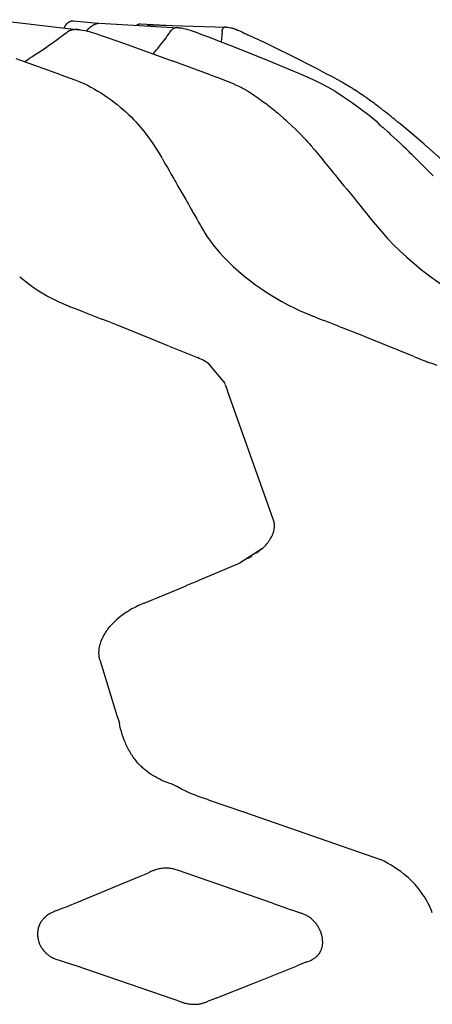
# Model space of a CAD drawing. Units: centimetres. Extents: x -25 to 25, y -25 to 137.
# Drawn here: x 6 to 10, y 69 to 78 of the extents above; entities that cross this region are included whole.
import ezdxf

# ---------------------------------------------------------------- set-up
doc = ezdxf.new("R2010")
doc.units = ezdxf.units.CM
doc.layers.add('FLOS', color=30, linetype='Continuous')

# ---------------------------------------------------------------- blocks, each defined once
blk = doc.blocks.new('TATOU_S2_EL')
at = {"color": 0, "linetype": 'ByBlock', "lineweight": -2}
for points in [[(5.651, 31.383), (6.4102, 31.2935)], [(6.2772, 31.3092), (6.278, 31.3113), (6.2788, 31.3134), (6.2802, 31.3166), (6.2817, 31.3198), (6.2833, 31.323), (6.285, 31.3261), (6.2869, 31.3291), (6.2888, 31.3321), (6.2908, 31.335), (6.2929, 31.3378), (6.295, 31.3404), (6.2971, 31.3429), (6.2993, 31.3453), (6.3016, 31.3477), (6.304, 31.35), (6.3064, 31.3522), (6.3089, 31.3544), (6.3115, 31.3564), (6.3142, 31.3584), (6.3169, 31.3604), (6.3183, 31.3613), (6.3197, 31.3622), (6.3212, 31.3631), (6.3226, 31.3639), (6.3241, 31.3647), (6.3255, 31.3655), (6.327, 31.3662), (6.3285, 31.367), (6.33, 31.3676), (6.3315, 31.3683), (6.333, 31.3689), (6.3345, 31.3695), (6.3361, 31.37), (6.3376, 31.3705), (6.3392, 31.371), (6.3408, 31.3714), (6.3424, 31.3718), (6.3439, 31.3721), (6.3455, 31.3724), (6.3471, 31.3727), (6.3486, 31.3729), (6.3502, 31.373), (6.3517, 31.3731), (6.3532, 31.3732), (6.3547, 31.3732), (6.3562, 31.3732), (6.3576, 31.3731), (6.3583, 31.3731), (6.359, 31.373)], [(6.3467, 31.2903), (6.3438, 31.2896), (6.3409, 31.2889)], [(6.3499, 31.291), (6.3467, 31.2903)], [(6.366, 31.2933), (6.3606, 31.2927), (6.3552, 31.2919), (6.3499, 31.291)], [(6.3601, 31.3727), (6.5791, 31.3505)], [(6.3688, 31.2936), (6.366, 31.2933)], [(6.3726, 31.2939), (6.3688, 31.2936)], [(6.3787, 31.2942), (6.3726, 31.2939)], [(6.3863, 31.2943), (6.3787, 31.2942)], [(6.389, 31.2943), (6.3863, 31.2943)], [(6.3933, 31.2942), (6.389, 31.2943)], [(6.3994, 31.294), (6.3933, 31.2942)], [(6.4076, 31.2935), (6.3994, 31.294)], [(6.4102, 31.2933), (6.4076, 31.2935)], [(6.4149, 31.2929), (6.4102, 31.2933)], [(6.4211, 31.2922), (6.4149, 31.2929)], [(6.4211, 31.2922), (6.4628, 31.2854), (6.5014, 31.2763), (6.5587, 31.2586)], [(6.4806, 31.2815), (6.4878, 31.2921)], [(6.4878, 31.2921), (6.4952, 31.3006), (6.4986, 31.3044), (6.5018, 31.3078), (6.5049, 31.3109), (6.5078, 31.3137), (6.5091, 31.3149), (6.5105, 31.316), (6.5117, 31.3171), (6.513, 31.3181), (6.5178, 31.3217), (6.5228, 31.3254), (6.528, 31.3289), (6.5332, 31.3323), (6.5386, 31.3356), (6.5414, 31.3372), (6.5443, 31.3388), (6.5472, 31.3403), (6.5502, 31.3418), (6.5532, 31.3431), (6.5562, 31.3444), (6.5593, 31.3456), (6.5624, 31.3467), (6.5638, 31.3471), (6.5651, 31.3476), (6.5665, 31.348), (6.568, 31.3484), (6.5694, 31.3487), (6.5708, 31.3491), (6.5722, 31.3494), (6.5736, 31.3497), (6.5751, 31.3499), (6.5765, 31.3502), (6.578, 31.3504), (6.5794, 31.3505), (6.5809, 31.3507), (6.5823, 31.3508), (6.5838, 31.3509), (6.5852, 31.351), (6.5868, 31.351)], [(6.5926, 31.3509), (7.2987, 31.3111)], [(6.9238, 31.3323), (6.9256, 31.3337), (6.9275, 31.3351), (6.9295, 31.3364), (6.9314, 31.3377), (6.9334, 31.3389), (6.9344, 31.3394), (6.9354, 31.34), (6.9365, 31.3405), (6.9375, 31.341), (6.9385, 31.3415), (6.9396, 31.342), (6.9408, 31.3425), (6.942, 31.343), (6.9433, 31.3434), (6.9445, 31.3438), (6.9458, 31.3442), (6.9471, 31.3446), (6.9484, 31.3449), (6.9497, 31.3452), (6.9509, 31.3454), (6.9522, 31.3456), (6.9535, 31.3458), (6.9548, 31.3459), (6.956, 31.346), (6.9572, 31.346), (6.9578, 31.346), (6.9584, 31.346), (6.959, 31.346), (6.9596, 31.346)], [(6.9599, 31.3459), (7.2442, 31.3305)], [(7.0177, 31.327), (7.0188, 31.3276), (7.0199, 31.3283), (7.021, 31.3289), (7.0221, 31.3295), (7.0233, 31.3301), (7.0244, 31.3306), (7.0256, 31.3311), (7.0268, 31.3316), (7.028, 31.3321), (7.0292, 31.3326), (7.0304, 31.333), (7.0316, 31.3334), (7.0328, 31.3338), (7.0341, 31.3341), (7.0353, 31.3344), (7.0365, 31.3347), (7.0378, 31.335), (7.0391, 31.3352), (7.0403, 31.3354), (7.0416, 31.3355), (7.0429, 31.3357), (7.0442, 31.3358), (7.0454, 31.3358), (7.0467, 31.3358)], [(7.0467, 31.3358), (7.7239, 31.3173)], [(7.2403, 31.2932), (7.2391, 31.292), (7.2379, 31.2908), (7.2367, 31.2895), (7.2356, 31.2882)], [(7.2428, 31.2955), (7.2415, 31.2944), (7.2403, 31.2932)], [(7.2485, 31.2996), (7.247, 31.2987), (7.2456, 31.2977), (7.2442, 31.2966), (7.2428, 31.2955)], [(7.2671, 31.3077), (7.2649, 31.307), (7.2628, 31.3064), (7.2606, 31.3056), (7.2585, 31.3048), (7.2565, 31.3039), (7.2544, 31.3029), (7.2524, 31.3019), (7.2504, 31.3008), (7.2485, 31.2996)], [(7.2694, 31.3083), (7.2671, 31.3077)], [(7.2729, 31.309), (7.2712, 31.3086), (7.2694, 31.3083)], [(7.2765, 31.3097), (7.2747, 31.3094), (7.2729, 31.309)], [(7.279, 31.31), (7.2765, 31.3097)], [(7.2839, 31.3106), (7.2814, 31.3104), (7.279, 31.31)], [(7.3041, 31.3108), (7.3001, 31.311), (7.296, 31.3111), (7.292, 31.311), (7.2879, 31.3109), (7.2839, 31.3106)], [(7.3041, 31.3108), (7.334, 31.3075), (7.3733, 31.2991), (7.4118, 31.2874), (7.4359, 31.2787)], [(7.3202, 31.3092), (7.3182, 31.3095)], [(7.3243, 31.3086), (7.3202, 31.3092)], [(7.6905, 31.2781), (7.6907, 31.281), (7.691, 31.2838), (7.6913, 31.2861), (7.6916, 31.2884), (7.6919, 31.2895), (7.6921, 31.2907), (7.6923, 31.2918), (7.6926, 31.2929), (7.6929, 31.294), (7.6932, 31.2952), (7.6936, 31.2963), (7.694, 31.2974), (7.6944, 31.2985), (7.6948, 31.2996), (7.6953, 31.3006), (7.6956, 31.3011), (7.6959, 31.3017), (7.6963, 31.3024), (7.6966, 31.3031), (7.6971, 31.3037), (7.6975, 31.3044)], [(7.7017, 31.3092), (7.7011, 31.3087), (7.7005, 31.3081), (7.7, 31.3075), (7.6995, 31.3069), (7.6989, 31.3063), (7.6984, 31.3057), (7.698, 31.305), (7.6975, 31.3044)], [(7.7026, 31.31), (7.7022, 31.3096), (7.7017, 31.3092)], [(7.7042, 31.3112), (7.7036, 31.3108), (7.7031, 31.3104), (7.7026, 31.31)], [(7.706, 31.3124), (7.7054, 31.312), (7.7048, 31.3116), (7.7042, 31.3112)], [(7.7131, 31.3155), (7.7122, 31.3152), (7.7113, 31.3149), (7.7104, 31.3146), (7.7095, 31.3142), (7.7086, 31.3138), (7.7077, 31.3133), (7.7069, 31.3129), (7.706, 31.3124)], [(7.7141, 31.3158), (7.7131, 31.3155)], [(7.7167, 31.3164), (7.7154, 31.3161), (7.7141, 31.3158)], [(7.719, 31.3168), (7.7178, 31.3166), (7.7167, 31.3164)], [(7.7204, 31.317), (7.719, 31.3168)], [(7.7286, 31.3172), (7.7269, 31.3172), (7.7253, 31.3172), (7.7237, 31.3172), (7.722, 31.3171), (7.7204, 31.3169)], [(7.7286, 31.3172), (7.7378, 31.3166), (7.7681, 31.3113), (7.7755, 31.3093), (7.7827, 31.3072), (7.7894, 31.3051), (7.7959, 31.3028), (7.8119, 31.2968), (7.8273, 31.2905), (7.8401, 31.285), (7.8527, 31.2795), (7.8667, 31.2731), (7.8806, 31.2667), (7.8903, 31.2622), (7.8999, 31.2577), (7.9094, 31.2533), (7.9188, 31.2489), (7.9407, 31.2388), (7.9627, 31.2286), (7.9852, 31.2182), (8.0077, 31.2078), (8.0304, 31.1971), (8.0531, 31.1865), (8.1432, 31.1436), (8.3246, 31.0547), (8.5013, 30.9646), (8.5437, 30.9424), (8.5859, 30.9201), (8.63, 30.8966), (8.6738, 30.873), (8.7681, 30.8214)], [(6.2034, 31.1974), (6.2157, 31.2062)], [(6.2157, 31.2062), (6.2376, 31.2222)], [(6.2376, 31.2222), (6.2456, 31.2281)], [(6.2456, 31.2281), (6.2712, 31.247)], [(6.2712, 31.247), (6.2752, 31.25)], [(6.2752, 31.25), (6.3044, 31.2719)], [(6.3136, 31.278), (6.3104, 31.2761), (6.3074, 31.274), (6.3044, 31.2719)], [(6.3259, 31.2839), (6.3227, 31.2826), (6.3196, 31.2812), (6.3166, 31.2796), (6.3136, 31.278)], [(6.3292, 31.2852), (6.3258, 31.2839)], [(6.3307, 31.2858), (6.3292, 31.2852)], [(6.3349, 31.2872), (6.3328, 31.2865), (6.3307, 31.2858)], [(6.3357, 31.2874), (6.3349, 31.2872)], [(6.3407, 31.2889), (6.3382, 31.2882), (6.3357, 31.2874)], [(6.3409, 31.2889), (6.3407, 31.2889)], [(6.5593, 31.2584), (6.6001, 31.2444), (6.6708, 31.22), (6.8075, 31.1724), (7.2441, 31.016)], [(7.139, 31.1565), (7.1764, 31.2054)], [(7.1764, 31.2054), (7.1884, 31.2217)], [(7.1884, 31.2217), (7.1963, 31.2325)], [(7.1963, 31.2325), (7.2041, 31.2434)], [(7.2041, 31.2434), (7.2157, 31.2596)], [(7.2157, 31.2596), (7.2195, 31.2651)], [(7.2195, 31.2651), (7.227, 31.2759)], [(7.227, 31.2759), (7.2345, 31.2867)], [(7.2356, 31.2881), (7.2345, 31.2867)], [(7.4367, 31.2783), (7.4363, 31.2785), (7.4359, 31.2787)], [(7.4376, 31.278), (7.451, 31.2729)], [(7.4538, 31.2715), (7.4534, 31.2718), (7.4529, 31.272), (7.4525, 31.2723), (7.452, 31.2725), (7.4515, 31.2727), (7.451, 31.2729)], [(7.453, 31.2721), (7.4536, 31.2719), (7.4712, 31.2652), (7.4887, 31.2585), (7.5062, 31.2518), (7.5411, 31.2386), (7.576, 31.2253), (7.6491, 31.1972), (7.7838, 31.1447)], [(7.685, 31.1833), (7.688, 31.2158)], [(7.688, 31.2158), (7.6894, 31.2389), (7.6899, 31.2621)], [(7.6905, 31.2772), (7.6899, 31.2621)], [(7.6905, 31.2781), (7.6905, 31.2772)], [(6.0619, 31.099), (6.0918, 31.1192)], [(6.0918, 31.1192), (6.098, 31.1235)], [(6.098, 31.1235), (6.1233, 31.1409)], [(6.1233, 31.1409), (6.1337, 31.1481)], [(6.1337, 31.1481), (6.1545, 31.1626)], [(6.1545, 31.1626), (6.1688, 31.1727)], [(6.1688, 31.1727), (6.1853, 31.1844)], [(6.1853, 31.1844), (6.2034, 31.1974)], [(7.1043, 31.1131), (7.1134, 31.1242)], [(7.1134, 31.1242), (7.1218, 31.1348)], [(7.1218, 31.1348), (7.1349, 31.1513)], [(7.1349, 31.1513), (7.139, 31.1565)], [(7.7838, 31.1447), (8.1023, 31.0166), (8.4072, 30.8883)], [(6.2459, 30.8904), (5.8475, 31.0319)], [(5.9393, 31.0184), (5.9616, 31.0328)], [(5.9616, 31.0328), (5.9682, 31.0371)], [(5.9682, 31.0371), (5.9947, 31.0543)], [(5.9947, 31.0543), (5.9969, 31.0558)], [(5.9969, 31.0558), (6.0275, 31.0759)], [(6.0275, 31.0759), (6.0619, 31.099)], [(7.0748, 31.0774), (7.0864, 31.0913)], [(7.0864, 31.0913), (7.0913, 31.0972)], [(7.0913, 31.0972), (7.1043, 31.1131)], [(5.9203, 31.0064), (5.9281, 31.0113)], [(5.9281, 31.0113), (5.9393, 31.0184)], [(7.5839, 30.8894), (7.2441, 31.016)], [(6.2462, 30.8903), (6.2895, 30.8744), (6.3719, 30.845), (6.416, 30.8278), (6.4534, 30.8111)], [(7.5842, 30.8893), (7.6509, 30.8641), (7.7189, 30.8383), (7.788, 30.8105)], [(8.4072, 30.8883), (8.5293, 30.8351)], [(6.4537, 30.8109), (6.4844, 30.7957), (6.5148, 30.7797), (6.5471, 30.7618), (6.5789, 30.7432), (6.6098, 30.7241), (6.6403, 30.7044), (6.6691, 30.6848), (6.6975, 30.6646), (6.7253, 30.6439), (6.7525, 30.6226), (6.7791, 30.6008), (6.8053, 30.5784), (6.8289, 30.5571), (6.8521, 30.5354), (6.8749, 30.5131), (6.8972, 30.4904)], [(7.788, 30.8105), (7.8106, 30.8006), (7.8398, 30.7871), (7.8693, 30.7722), (7.8767, 30.7682), (7.8842, 30.7642), (7.8916, 30.76), (7.8989, 30.7559), (7.9262, 30.7395), (7.94, 30.7308), (7.9536, 30.722), (7.967, 30.7132), (7.9801, 30.7043), (8.0054, 30.6868), (8.0179, 30.678), (8.0302, 30.6692), (8.0579, 30.6491), (8.0717, 30.6389), (8.0854, 30.6286), (8.0979, 30.6191), (8.1104, 30.6095), (8.1228, 30.5998), (8.1352, 30.5901), (8.1482, 30.5797), (8.161, 30.5692), (8.1738, 30.5587), (8.1863, 30.5481), (8.2351, 30.5057), (8.2457, 30.4963), (8.2561, 30.4869), (8.2665, 30.4775), (8.2757, 30.4691)], [(8.5293, 30.8351), (8.5633, 30.8187), (8.6322, 30.7822), (8.7009, 30.7418), (8.7672, 30.6997), (8.846, 30.6459), (8.9258, 30.5876), (9.0037, 30.5273), (9.0727, 30.471)], [(8.7818, 30.8104), (8.7808, 30.8115), (8.7798, 30.8126), (8.7788, 30.8137), (8.7777, 30.8147), (8.7766, 30.8156), (8.7755, 30.8166), (8.7743, 30.8175), (8.7731, 30.8183), (8.7719, 30.8192), (8.7706, 30.8199), (8.7693, 30.8207), (8.768, 30.8214)], [(8.7857, 30.8083), (8.7818, 30.8104)], [(8.8336, 30.7804), (8.7857, 30.8083)], [(8.8465, 30.7725), (8.8336, 30.7804)], [(8.8547, 30.7674), (8.8465, 30.7725)], [(8.861, 30.7634), (8.8547, 30.7674)], [(8.8721, 30.7564), (8.861, 30.7634)], [(8.8759, 30.754), (8.8721, 30.7564)], [(8.8988, 30.739), (8.8759, 30.754)], [(8.9079, 30.7331), (8.8988, 30.739)], [(8.9169, 30.727), (8.9079, 30.7331)], [(8.9225, 30.7232), (8.9169, 30.727)], [(8.9355, 30.7144), (8.9225, 30.7232)], [(8.9389, 30.7121), (8.9355, 30.7144)], [(8.9556, 30.7005), (8.9389, 30.7121)], [(8.9727, 30.6886), (8.9556, 30.7005)], [(8.9734, 30.6881), (8.9727, 30.6886)], [(8.99, 30.6763), (8.9734, 30.6881)], [(8.9925, 30.6745), (8.99, 30.6763)], [(9.0076, 30.6637), (8.9925, 30.6745)], [(9.012, 30.6605), (9.0076, 30.6637)], [(9.0254, 30.6508), (9.012, 30.6605)], [(9.0316, 30.6462), (9.0254, 30.6508)], [(9.0435, 30.6374), (9.0316, 30.6462)], [(9.0513, 30.6317), (9.0435, 30.6374)], [(9.0623, 30.6235), (9.0513, 30.6317)], [(9.0711, 30.6169), (9.0623, 30.6235)], [(9.0813, 30.6092), (9.0711, 30.6169)], [(9.0911, 30.6018), (9.0813, 30.6092)], [(9.1006, 30.5945), (9.0911, 30.6018)], [(9.1112, 30.5865), (9.1006, 30.5945)], [(9.1202, 30.5795), (9.1112, 30.5865)], [(9.1313, 30.5709), (9.1202, 30.5795)], [(9.1399, 30.5643), (9.1313, 30.5709)], [(9.1515, 30.5552), (9.1399, 30.5643)], [(9.1599, 30.5487), (9.1515, 30.5552)], [(9.1722, 30.539), (9.1599, 30.5487)], [(9.18, 30.5328), (9.1722, 30.539)], [(9.1929, 30.5225), (9.18, 30.5328)], [(9.2003, 30.5167), (9.1929, 30.5225)], [(9.2137, 30.5059), (9.2003, 30.5167)], [(9.2207, 30.5003), (9.2137, 30.5059)], [(9.2344, 30.4892), (9.2207, 30.5003)], [(6.8981, 30.4895), (6.9175, 30.4689), (6.9365, 30.448), (6.9546, 30.4272), (6.9724, 30.4061), (6.9903, 30.3841), (7.0078, 30.3618), (7.0407, 30.3174), (7.0697, 30.2756), (7.0977, 30.2331), (7.1247, 30.1899), (7.1507, 30.1461)], [(8.2757, 30.4691), (8.3511, 30.3973), (8.3864, 30.3617), (8.4205, 30.3258), (8.4373, 30.3076), (8.4539, 30.2893), (8.4702, 30.2711), (8.4861, 30.2529), (8.4942, 30.2436), (8.5023, 30.2343), (8.5182, 30.2157), (8.5335, 30.1975), (8.5486, 30.1794), (8.5636, 30.1614), (8.5784, 30.1434), (8.609, 30.1059), (8.6242, 30.0872), (8.6392, 30.0686), (8.6543, 30.0501), (8.6693, 30.0315), (8.6844, 30.013), (8.6994, 29.9944), (8.7258, 29.962), (8.7522, 29.9295), (8.7787, 29.897), (8.8052, 29.8646), (8.8633, 29.7934), (8.8924, 29.7578), (8.9215, 29.7221), (8.9519, 29.6848), (8.967, 29.6661), (8.9821, 29.6475), (8.9972, 29.6288), (9.0122, 29.6101), (9.0271, 29.5916), (9.0419, 29.5732), (9.0791, 29.5276), (9.1171, 29.4826)], [(9.0727, 30.471), (9.08, 30.4624), (9.0876, 30.4541), (9.0955, 30.446), (9.1036, 30.4383), (9.112, 30.4307), (9.1206, 30.4235), (9.1295, 30.4165)], [(9.1738, 30.3775), (9.1295, 30.4165)], [(9.2655, 30.464), (9.2344, 30.4892)], [(9.281, 30.4512), (9.2655, 30.464)], [(9.4954, 30.2681), (9.389, 30.3606), (9.281, 30.4512)], [(9.1897, 30.3632), (9.1738, 30.3775)], [(9.2001, 30.3537), (9.1897, 30.3632)], [(9.2764, 30.2829), (9.2001, 30.3537)], [(9.2857, 30.2741), (9.2764, 30.2829)], [(9.2977, 30.2626), (9.2857, 30.2741)], [(9.3119, 30.2489), (9.2977, 30.2626)], [(9.3191, 30.242), (9.3119, 30.2489)], [(9.3378, 30.2238), (9.3191, 30.242)], [(9.5146, 30.251), (9.4954, 30.2681)], [(9.5152, 30.251), (9.515, 30.251), (9.5148, 30.251), (9.5146, 30.2511)], [(9.5169, 30.2504), (9.5168, 30.2504), (9.5167, 30.2505), (9.5166, 30.2506), (9.5165, 30.2506), (9.5163, 30.2507), (9.5162, 30.2507)], [(9.5175, 30.2499), (10.3639, 29.4955)], [(9.5182, 30.2491), (9.5181, 30.2492), (9.518, 30.2493), (9.518, 30.2494), (9.5179, 30.2494), (9.5178, 30.2495), (9.5178, 30.2496)], [(9.3405, 30.2211), (9.3377, 30.2238)], [(9.3634, 30.1987), (9.3405, 30.2211)], [(9.3729, 30.1894), (9.3634, 30.1987)], [(9.3889, 30.1736), (9.3729, 30.1894)], [(9.405, 30.1576), (9.3889, 30.1736)], [(9.415, 30.1476), (9.405, 30.1576)], [(9.4533, 30.1095), (9.415, 30.1476)], [(7.1525, 30.1429), (7.1687, 30.1149), (7.1846, 30.087), (7.2003, 30.0593), (7.2158, 30.0318), (7.2255, 30.0146), (7.2353, 29.9975), (7.2548, 29.9631), (7.2647, 29.9459), (7.2745, 29.9287), (7.2942, 29.8942), (7.3117, 29.8638), (7.3291, 29.8334), (7.3466, 29.803), (7.3641, 29.7725), (7.3884, 29.7301), (7.4006, 29.7089), (7.4127, 29.6876), (7.421, 29.673), (7.4292, 29.6584), (7.4375, 29.6438), (7.4456, 29.6292), (7.4621, 29.5999), (7.4785, 29.5707), (7.4868, 29.5562), (7.4951, 29.5417), (7.5034, 29.5272), (7.5118, 29.5129), (7.525, 29.4908), (7.5385, 29.469), (7.5478, 29.4544), (7.5572, 29.4399), (7.567, 29.4255), (7.5769, 29.4112), (7.5975, 29.383), (7.6194, 29.3547), (7.6663, 29.2988)], [(9.5141, 30.0487), (9.4533, 30.1095)], [(9.5141, 30.0487), (9.5764, 29.9864)], [(9.1171, 29.4826), (9.1679, 29.4257), (9.2205, 29.3705), (9.2789, 29.3131), (9.3406, 29.2562), (9.4059, 29.1997), (9.474, 29.1443), (9.5456, 29.0896), (9.6177, 29.0375), (9.6931, 28.9863), (9.77, 28.937), (9.8483, 28.8897), (9.9273, 28.8452), (10.0057, 28.8042), (10.0451, 28.7849), (10.0845, 28.7664), (10.1729, 28.727), (10.2616, 28.6895)], [(7.6669, 29.2982), (7.7054, 29.2559), (7.7454, 29.2149), (7.7898, 29.1723), (7.8356, 29.1312), (7.8847, 29.0898), (7.9351, 29.0499), (7.9884, 29.0103), (8.0424, 28.9727), (8.0992, 28.9355), (8.157, 28.8998), (8.2179, 28.8644), (8.2781, 28.8316), (8.3388, 28.8009), (8.3889, 28.7773)], [(7.6705, 29.2928), (7.6701, 29.2935), (7.6697, 29.2942), (7.6693, 29.2949), (7.6688, 29.2956), (7.6684, 29.2963), (7.6679, 29.2969)], [(5.8798, 29.0823), (5.9074, 29.0588), (5.9357, 29.0361), (5.9646, 29.0141)], [(5.9646, 29.0141), (5.9745, 29.0069)], [(5.9745, 29.0068), (6.0084, 28.9829), (6.043, 28.96), (6.0782, 28.9381)], [(6.0782, 28.9381), (6.0889, 28.9317)], [(6.0889, 28.9317), (6.1137, 28.9172)], [(6.1137, 28.9172), (6.1199, 28.9137)], [(6.1199, 28.9137), (6.1281, 28.9091)], [(6.1281, 28.909), (6.1403, 28.9024)], [(6.1403, 28.9024), (6.1744, 28.8844)], [(6.1744, 28.8844), (6.1815, 28.8808)], [(6.1815, 28.8808), (6.2054, 28.869), (6.2295, 28.8577)], [(6.2295, 28.8577), (6.2299, 28.8575)], [(6.2299, 28.8575), (6.2638, 28.8424), (6.298, 28.8279)], [(6.298, 28.828), (6.3154, 28.8208)], [(6.3154, 28.8207), (6.326, 28.8164)], [(6.326, 28.8165), (6.3503, 28.8067)], [(6.3503, 28.8067), (6.3573, 28.8039)], [(6.3573, 28.8039), (6.3847, 28.7932)], [(6.3847, 28.7932), (6.4513, 28.7671), (6.6139, 28.7024)], [(8.3889, 28.7773), (8.4538, 28.749), (8.5195, 28.7223)], [(6.6549, 28.6861), (6.6139, 28.7024)], [(6.7587, 28.6445), (6.6549, 28.686)], [(8.4923, 28.7332), (8.4997, 28.7302)], [(8.5195, 28.7223), (8.5333, 28.7168)], [(8.5333, 28.7168), (8.5467, 28.7115)], [(8.5467, 28.7115), (8.5671, 28.7036)], [(8.5671, 28.7036), (8.6011, 28.6902)], [(8.6017, 28.6896), (8.6017, 28.6897), (8.6017, 28.6897), (8.6016, 28.6898), (8.6016, 28.6898), (8.6015, 28.6899), (8.6015, 28.6899), (8.6014, 28.69), (8.6014, 28.69), (8.6013, 28.69), (8.6013, 28.6901), (8.6012, 28.6901), (8.6012, 28.6902), (8.6011, 28.6902)], [(8.7057, 28.6488), (8.6011, 28.6902)], [(8.7316, 28.6386), (8.7057, 28.6488)], [(7.0619, 28.5224), (6.7587, 28.6445)], [(8.7316, 28.6385), (8.7579, 28.6281)], [(8.9274, 28.5608), (8.7579, 28.6281)], [(8.81, 28.6075), (8.8029, 28.6103)], [(8.9849, 28.5378), (8.9274, 28.5608)], [(7.2146, 28.4605), (7.0619, 28.5224)], [(9.4032, 28.3688), (8.9849, 28.5378)], [(7.2147, 28.4606), (7.4692, 28.3578)], [(7.5716, 28.3034), (7.5578, 28.3125), (7.5437, 28.3213), (7.5293, 28.3295), (7.5146, 28.3373), (7.4997, 28.3446), (7.4846, 28.3515), (7.4692, 28.3578)], [(7.7108, 28.1348), (7.5716, 28.3034)], [(9.4032, 28.3688), (9.4843, 28.3355)], [(9.4843, 28.3355), (9.4927, 28.3321)], [(9.4927, 28.3321), (9.5114, 28.3247)], [(9.5114, 28.3247), (9.5218, 28.3207)], [(9.5218, 28.3206), (9.5239, 28.3198)], [(9.5239, 28.3198), (9.5356, 28.3154)], [(9.6124, 28.2859), (9.5742, 28.301), (9.5356, 28.3154)], [(7.7104, 28.1359), (7.7073, 28.1432)], [(7.7136, 28.1278), (7.7108, 28.1348)], [(7.7173, 28.118), (7.7142, 28.1264)], [(7.7173, 28.118), (7.7379, 28.0598)], [(8.0983, 27.0458), (7.7379, 28.0598)], [(8.1496, 26.9014), (8.0983, 27.0458)], [(8.05, 26.6487), (8.0606, 26.659), (8.0708, 26.6695), (8.0807, 26.6803), (8.0901, 26.6914), (8.0947, 26.697), (8.0991, 26.7027), (8.1035, 26.7085), (8.1077, 26.7143), (8.1118, 26.7202), (8.1158, 26.7262), (8.1196, 26.7322), (8.1234, 26.7384), (8.1283, 26.7471), (8.133, 26.756), (8.1352, 26.7605), (8.1373, 26.765), (8.1394, 26.7696), (8.1414, 26.7743), (8.1433, 26.779), (8.1451, 26.7837), (8.1468, 26.7885), (8.1484, 26.7933), (8.1499, 26.7982), (8.1513, 26.8031), (8.1526, 26.8081), (8.1538, 26.8131), (8.1548, 26.8182), (8.1557, 26.8234), (8.1565, 26.8286), (8.1571, 26.8339), (8.1576, 26.8392), (8.1579, 26.8446), (8.158, 26.85), (8.158, 26.8555), (8.1579, 26.8583), (8.1577, 26.8611), (8.1576, 26.8639), (8.1573, 26.8667), (8.157, 26.8695), (8.1566, 26.8724), (8.1562, 26.8752), (8.1558, 26.8781), (8.1552, 26.881), (8.1546, 26.8838), (8.154, 26.8868), (8.1532, 26.8897), (8.1524, 26.8926), (8.1516, 26.8955), (8.1507, 26.8985), (8.1496, 26.9014)], [(8.05, 26.6487), (7.8513, 26.5214)], [(8.0174, 26.6202), (8.0201, 26.6224)], [(8.0258, 26.6271), (8.0285, 26.6294)], [(8.0341, 26.6342), (8.0366, 26.6364)], [(8.0421, 26.6414), (8.0446, 26.6436)], [(7.925, 26.5577), (7.9271, 26.5589)], [(7.9349, 26.5634), (7.9372, 26.5647)], [(7.9447, 26.5692), (7.9471, 26.5707)], [(7.9543, 26.5751), (7.9569, 26.5767)], [(8.0001, 26.6067), (8.0029, 26.6088)], [(8.0089, 26.6134), (8.0116, 26.6155)], [(7.526, 26.3833), (7.8513, 26.5214)], [(7.4289, 26.3422), (7.4729, 26.3608)], [(7.4729, 26.3609), (7.4824, 26.3649)], [(7.4824, 26.3648), (7.526, 26.3833)], [(6.9935, 26.16), (7.3672, 26.3161)], [(7.3671, 26.3163), (7.3752, 26.3196)], [(7.3752, 26.3195), (7.42, 26.3384)], [(7.4199, 26.3385), (7.4289, 26.3423)], [(6.8622, 26.0958), (6.8514, 26.0892)], [(6.868, 26.0992), (6.8622, 26.0958)], [(6.8828, 26.1078), (6.868, 26.0993)], [(6.9022, 26.1183), (6.8828, 26.1078)], [(6.9039, 26.1193), (6.9022, 26.1183)], [(6.9198, 26.1274), (6.9039, 26.1192)], [(6.9366, 26.1355), (6.9198, 26.1274)], [(6.9378, 26.1361), (6.9366, 26.1355)], [(6.9477, 26.1407), (6.9378, 26.1361)], [(6.956, 26.1444), (6.9477, 26.1407)], [(6.9703, 26.1506), (6.956, 26.1444)], [(6.9746, 26.1524), (6.9703, 26.1506)], [(6.9933, 26.1599), (6.9746, 26.1524)], [(6.7371, 26.0028), (6.7246, 25.991), (6.7125, 25.979)], [(6.7454, 26.0105), (6.737, 26.0029)], [(6.785, 26.0432), (6.7649, 26.0271), (6.7455, 26.0104)], [(6.7942, 26.0503), (6.7849, 26.0433)], [(6.8053, 26.0584), (6.7942, 26.0502)], [(6.8166, 26.0664), (6.8053, 26.0585)], [(6.8225, 26.0705), (6.8166, 26.0664)], [(6.8396, 26.0818), (6.8225, 26.0705)], [(6.8421, 26.0834), (6.8396, 26.0818)], [(6.8514, 26.0892), (6.8421, 26.0834)], [(6.6607, 25.9181), (6.6539, 25.9086), (6.6473, 25.899), (6.641, 25.8892), (6.635, 25.8794), (6.6293, 25.8694), (6.6239, 25.8594), (6.6187, 25.8492), (6.6139, 25.839), (6.6094, 25.8286), (6.6053, 25.8182), (6.6015, 25.8077), (6.5981, 25.7971), (6.5965, 25.7918), (6.595, 25.7864), (6.5936, 25.781), (6.5923, 25.7757), (6.5912, 25.7703), (6.5901, 25.7649), (6.5891, 25.7594), (6.5883, 25.754)], [(6.6655, 25.9246), (6.6607, 25.9181)], [(6.6668, 25.9263), (6.6655, 25.9246)], [(6.6668, 25.9263), (6.6863, 25.9504), (6.6948, 25.96)], [(6.7012, 25.9671), (6.6948, 25.96)], [(6.7035, 25.9695), (6.7012, 25.9671)], [(6.7089, 25.9752), (6.7035, 25.9696)], [(6.7125, 25.979), (6.7089, 25.9752)], [(6.587, 25.7439), (6.5862, 25.7361), (6.5857, 25.7282), (6.5854, 25.7204), (6.5855, 25.7125), (6.5858, 25.7046), (6.5863, 25.6968), (6.5872, 25.689), (6.5883, 25.6812), (6.5897, 25.6734), (6.5913, 25.6657), (6.5932, 25.6581), (6.5954, 25.6505), (6.5978, 25.643)], [(6.5879, 25.7511), (6.587, 25.7439)], [(6.5883, 25.754), (6.5878, 25.7511)], [(6.5978, 25.643), (6.7477, 25.1547)], [(6.7477, 25.1547), (6.7589, 25.1212), (6.771, 25.0879)], [(7.2538, 24.535), (7.2332, 24.5417), (7.2126, 24.5488), (7.1922, 24.5566), (7.172, 24.5649), (7.152, 24.5737), (7.1322, 24.5832), (7.1127, 24.5932), (7.0934, 24.6037), (7.0746, 24.6149), (7.0561, 24.6266), (7.038, 24.6389), (7.0203, 24.6518), (7.0117, 24.6585), (7.0031, 24.6653), (6.9947, 24.6723), (6.9865, 24.6794), (6.9783, 24.6867), (6.9704, 24.6941), (6.9625, 24.7017), (6.9548, 24.7094), (6.9457, 24.719), (6.9367, 24.7288), (6.9281, 24.7388), (6.9196, 24.749), (6.9113, 24.7594), (6.9033, 24.77), (6.8955, 24.7808), (6.8879, 24.7918), (6.8806, 24.8029), (6.8735, 24.8142), (6.8665, 24.8256), (6.8599, 24.8372), (6.8534, 24.8489), (6.8471, 24.8608), (6.8411, 24.8727), (6.8353, 24.8848), (6.8297, 24.897), (6.8243, 24.9093), (6.8141, 24.9342), (6.8048, 24.9593), (6.7964, 24.9848), (6.7888, 25.0104), (6.7821, 25.0362), (6.7761, 25.0621), (6.771, 25.0879)], [(7.5703, 24.3976), (7.5656, 24.3996), (7.5605, 24.4015), (7.5495, 24.4054), (7.4856, 24.4273), (7.4438, 24.4432), (7.4024, 24.4603), (7.3644, 24.4773), (7.327, 24.4954), (7.2901, 24.5146), (7.2538, 24.535)], [(7.5736, 24.3964), (7.5703, 24.3976)], [(7.5746, 24.396), (7.5738, 24.3963)], [(7.5746, 24.396), (7.8804, 24.2923)], [(7.889, 24.2894), (7.8804, 24.2923)], [(7.889, 24.2894), (9.1055, 23.8653)], [(9.1388, 23.8488), (9.1055, 23.8653)], [(9.3152, 23.7349), (9.2875, 23.7563), (9.2591, 23.7768), (9.2299, 23.7964), (9.2002, 23.8149), (9.1698, 23.8324), (9.1388, 23.8488)], [(6.813, 23.6551), (6.9503, 23.7125)], [(6.9503, 23.7125), (6.9959, 23.7317)], [(6.9959, 23.7317), (7.0112, 23.7382)], [(7.0112, 23.7382), (7.0383, 23.7502)], [(7.0383, 23.7502), (7.04, 23.7509)], [(7.0434, 23.7525), (7.04, 23.7509)], [(7.0523, 23.7565), (7.0434, 23.7525)], [(7.0657, 23.7623), (7.0523, 23.7565)], [(7.0731, 23.7652), (7.0657, 23.7623)], [(7.0749, 23.7659), (7.0731, 23.7652)], [(7.0807, 23.768), (7.0749, 23.7659)], [(7.0843, 23.7693), (7.0807, 23.768)], [(7.1037, 23.7754), (7.0939, 23.7725), (7.0843, 23.7693)], [(7.1745, 23.7873), (7.1643, 23.7866), (7.154, 23.7855), (7.1439, 23.7841), (7.1337, 23.7824), (7.1236, 23.7804), (7.1136, 23.7781), (7.1037, 23.7754)], [(7.1871, 23.7877), (7.1808, 23.7875), (7.1745, 23.7873)], [(7.2041, 23.7873), (7.1956, 23.7876), (7.1871, 23.7877)], [(7.2597, 23.7785), (7.2519, 23.7805), (7.244, 23.7822), (7.2361, 23.7837), (7.2282, 23.785), (7.2202, 23.786), (7.2122, 23.7868), (7.2041, 23.7873)], [(7.2782, 23.773), (7.269, 23.7759), (7.2597, 23.7785)], [(8.1406, 23.473), (7.2916, 23.7683), (7.2782, 23.773)], [(9.3156, 23.7345), (9.3152, 23.7349)], [(9.3306, 23.7222), (9.3156, 23.7345)], [(9.3309, 23.7219), (9.3306, 23.7222)], [(9.3744, 23.6828), (9.3529, 23.7027), (9.3309, 23.7219)], [(6.4474, 23.5042), (6.813, 23.6551)], [(9.3824, 23.675), (9.3743, 23.6828)], [(9.3881, 23.6693), (9.3824, 23.675)], [(9.393, 23.6642), (9.3881, 23.6692)], [(9.4015, 23.6555), (9.3931, 23.6643)], [(9.4034, 23.6534), (9.4015, 23.6555)], [(9.4275, 23.6268), (9.4156, 23.6403), (9.4034, 23.6534)], [(9.4328, 23.6205), (9.4275, 23.6268)], [(9.4402, 23.6118), (9.4328, 23.6205)], [(9.4421, 23.6094), (9.4402, 23.6118)], [(9.4641, 23.5812), (9.4532, 23.5954), (9.4421, 23.6094)], [(9.4681, 23.5758), (9.4641, 23.5812)], [(9.4861, 23.5502), (9.4772, 23.5631), (9.4681, 23.5758)], [(9.4917, 23.5418), (9.4861, 23.5502)], [(9.4963, 23.5346), (9.4917, 23.5418)], [(9.499, 23.5304), (9.4963, 23.5346)], [(6.2887, 23.4397), (6.3036, 23.4457)], [(6.3036, 23.4457), (6.3458, 23.4628)], [(6.3458, 23.4628), (6.3756, 23.4749)], [(6.3756, 23.4749), (6.4405, 23.5014)], [(6.4405, 23.5014), (6.4474, 23.5042)], [(8.1406, 23.473), (8.2744, 23.4265)], [(9.5113, 23.5103), (9.499, 23.5304)], [(9.5695, 23.3878), (9.5613, 23.4089), (9.5525, 23.4297), (9.5431, 23.4503), (9.5331, 23.4706), (9.5225, 23.4906), (9.5113, 23.5103)], [(6.1185, 23.3595), (6.1143, 23.3561)], [(6.1229, 23.3629), (6.1185, 23.3595)], [(6.1253, 23.3646), (6.1229, 23.3629)], [(6.1396, 23.3744), (6.1324, 23.3697), (6.1253, 23.3646)], [(6.1472, 23.379), (6.1396, 23.3744)], [(6.1478, 23.3794), (6.1472, 23.379)], [(6.1647, 23.3886), (6.1562, 23.3841), (6.1478, 23.3794)], [(6.1772, 23.3946), (6.1709, 23.3916), (6.1647, 23.3886)], [(6.1857, 23.3984), (6.1772, 23.3946)], [(6.2026, 23.4054), (6.1857, 23.3984)], [(6.2026, 23.4054), (6.2676, 23.4312)], [(6.2676, 23.4312), (6.2887, 23.4397)], [(8.2744, 23.4265), (8.2901, 23.4211)], [(8.2901, 23.4211), (8.3196, 23.411)], [(8.3196, 23.411), (8.3217, 23.4103)], [(8.3217, 23.4103), (8.3795, 23.3909)], [(8.401, 23.3831), (8.3795, 23.3909)], [(8.4065, 23.381), (8.401, 23.3831)], [(8.4172, 23.3766), (8.4065, 23.381)], [(8.424, 23.3737), (8.4172, 23.3766)], [(8.4292, 23.3713), (8.424, 23.3737)], [(8.4308, 23.3706), (8.4293, 23.3713)], [(8.5188, 23.3042), (8.5132, 23.3106), (8.5073, 23.3168), (8.5012, 23.3228), (8.4949, 23.3286), (8.4885, 23.3342), (8.4818, 23.3396), (8.475, 23.3447), (8.468, 23.3496), (8.4609, 23.3543), (8.4535, 23.3588), (8.4461, 23.3629), (8.4385, 23.3669), (8.4308, 23.3706)], [(6.054, 23.276), (6.0525, 23.2723), (6.0511, 23.2686)], [(6.0553, 23.2788), (6.054, 23.276)], [(6.0623, 23.2933), (6.0598, 23.2885), (6.0575, 23.2837), (6.0553, 23.2788)], [(6.0637, 23.2959), (6.0623, 23.2933)], [(6.0687, 23.3044), (6.0662, 23.3002), (6.0637, 23.2959)], [(6.0702, 23.3067), (6.0687, 23.3044)], [(6.0723, 23.3099), (6.0702, 23.3067)], [(6.0745, 23.3132), (6.0723, 23.3099)], [(6.076, 23.3152), (6.0745, 23.3132)], [(6.0839, 23.3256), (6.0799, 23.3205), (6.076, 23.3152)], [(6.0882, 23.3307), (6.0839, 23.3256)], [(6.0891, 23.3317), (6.0882, 23.3307)], [(6.0926, 23.3356), (6.0891, 23.3317)], [(6.0944, 23.3376), (6.0926, 23.3356)], [(6.0972, 23.3404), (6.0944, 23.3376)], [(6.1, 23.3433), (6.0972, 23.3404)], [(6.1019, 23.3451), (6.1, 23.3433)], [(6.1058, 23.3488), (6.1019, 23.3451)], [(6.1131, 23.3551), (6.1094, 23.352), (6.1058, 23.3488)], [(6.1143, 23.3561), (6.1131, 23.3551)], [(8.5345, 23.2844), (8.5295, 23.2911), (8.5243, 23.2978), (8.5188, 23.3042)], [(8.5489, 23.2626), (8.5443, 23.27), (8.5395, 23.2773), (8.5345, 23.2844)], [(6.039, 23.2073), (6.0388, 23.1998)], [(6.0388, 23.1998), (6.0389, 23.1929)], [(6.0389, 23.1929), (6.0391, 23.1875)], [(6.0391, 23.2093), (6.039, 23.2073)], [(6.0419, 23.2344), (6.0409, 23.2282), (6.0401, 23.2219), (6.0395, 23.2156), (6.0391, 23.2093)], [(6.0391, 23.1875), (6.0391, 23.1863)], [(6.0391, 23.1863), (6.0394, 23.1816), (6.0399, 23.1768)], [(6.0431, 23.2408), (6.0419, 23.2344)], [(6.0437, 23.2435), (6.0431, 23.2408)], [(6.0449, 23.2486), (6.0437, 23.2435)], [(6.0459, 23.2524), (6.0449, 23.2486)], [(6.0471, 23.2564), (6.0459, 23.2524)], [(6.0486, 23.2613), (6.0471, 23.2564)], [(6.0511, 23.2686), (6.0498, 23.2649), (6.0486, 23.2613)], [(8.5515, 23.2583), (8.5489, 23.2626)], [(8.5622, 23.2382), (8.5588, 23.245), (8.5552, 23.2517), (8.5515, 23.2583)], [(8.565, 23.2322), (8.5622, 23.2382)], [(8.5678, 23.2258), (8.565, 23.2322)], [(8.5691, 23.2228), (8.5678, 23.2258)], [(8.5785, 23.1966), (8.5757, 23.2055), (8.5725, 23.2142), (8.5691, 23.2228)], [(8.5892, 23.1294), (8.589, 23.137), (8.5885, 23.1445), (8.5878, 23.1521), (8.5868, 23.1596), (8.5856, 23.1671), (8.5842, 23.1746), (8.5825, 23.182), (8.5806, 23.1893), (8.5785, 23.1966)], [(6.0399, 23.1768), (6.0401, 23.1744)], [(6.0401, 23.1744), (6.0406, 23.1703), (6.0412, 23.1661)], [(6.0412, 23.1661), (6.0417, 23.1625)], [(6.0417, 23.1625), (6.043, 23.1554)], [(6.043, 23.1554), (6.044, 23.1507)], [(6.044, 23.1507), (6.0453, 23.1448)], [(6.0454, 23.1448), (6.0469, 23.1389)], [(6.0469, 23.1389), (6.0482, 23.1342)], [(6.0482, 23.1342), (6.0504, 23.1271)], [(6.0504, 23.1271), (6.0516, 23.1236)], [(6.0516, 23.1236), (6.053, 23.1195), (6.0546, 23.1155)], [(6.0546, 23.1155), (6.0575, 23.1083), (6.0606, 23.1013), (6.0639, 23.0944), (6.0675, 23.0875)], [(8.5864, 23.0914), (8.587, 23.0947)], [(8.5869, 23.0947), (8.5875, 23.0988)], [(8.5875, 23.0988), (8.5882, 23.1044)], [(8.5882, 23.1044), (8.5887, 23.1106), (8.5891, 23.1169), (8.5892, 23.1231), (8.5892, 23.1294)], [(6.0675, 23.0875), (6.0696, 23.0837), (6.0719, 23.0798)], [(6.0718, 23.0798), (6.0721, 23.0794)], [(6.0721, 23.0795), (6.0744, 23.0757), (6.0767, 23.072)], [(6.0767, 23.072), (6.077, 23.0715)], [(6.077, 23.0715), (6.0795, 23.0678), (6.0819, 23.0642)], [(6.0819, 23.0642), (6.0824, 23.0636)], [(6.0824, 23.0636), (6.0849, 23.06), (6.0876, 23.0565)], [(6.0875, 23.0565), (6.0881, 23.0558)], [(6.0881, 23.0558), (6.0908, 23.0524), (6.0935, 23.049)], [(6.0935, 23.049), (6.0942, 23.0482)], [(6.0943, 23.0482), (6.0971, 23.0449), (6.0999, 23.0416)], [(6.0999, 23.0416), (6.1057, 23.0355), (6.1116, 23.0295)], [(6.1116, 23.0295), (6.1138, 23.0274)], [(6.1138, 23.0274), (6.1168, 23.0246)], [(6.1168, 23.0246), (6.1221, 23.0199)], [(6.1221, 23.0199), (6.1276, 23.0153)], [(6.1276, 23.0153), (6.1293, 23.0139)], [(6.1293, 23.0139), (6.1333, 23.0108)], [(6.1333, 23.0108), (6.1392, 23.0064)], [(6.1392, 23.0064), (6.1453, 23.0022)], [(8.5411, 23.0032), (8.5443, 23.0065)], [(8.5443, 23.0065), (8.5455, 23.0078)], [(8.5455, 23.0077), (8.5484, 23.011)], [(8.5484, 23.011), (8.5497, 23.0125)], [(8.5497, 23.0124), (8.5523, 23.0156)], [(8.5523, 23.0156), (8.5537, 23.0173)], [(8.5537, 23.0173), (8.556, 23.0203)], [(8.556, 23.0203), (8.5575, 23.0222)], [(8.5575, 23.0222), (8.5595, 23.0251)], [(8.5595, 23.0251), (8.561, 23.0273)], [(8.561, 23.0273), (8.5629, 23.03)], [(8.5628, 23.03), (8.5644, 23.0324)], [(8.5644, 23.0324), (8.566, 23.0351)], [(8.566, 23.0351), (8.5675, 23.0377)], [(8.5675, 23.0377), (8.5689, 23.0402)], [(8.5689, 23.0402), (8.5704, 23.0431)], [(8.5704, 23.0431), (8.5711, 23.0443)], [(8.5711, 23.0443), (8.5731, 23.0486), (8.5751, 23.053), (8.5769, 23.0574)], [(8.5769, 23.0574), (8.5784, 23.0611), (8.5797, 23.0649)], [(8.5797, 23.0649), (8.5814, 23.0703), (8.583, 23.0757)], [(8.583, 23.0757), (8.5843, 23.0809), (8.5854, 23.0862), (8.5864, 23.0914)], [(6.1453, 23.0021), (6.1464, 23.0014)], [(6.1464, 23.0015), (6.1516, 22.998), (6.157, 22.9948), (6.1625, 22.9916)], [(6.1625, 22.9916), (6.165, 22.9902)], [(6.165, 22.9902), (6.1686, 22.9883), (6.1721, 22.9865)], [(6.1721, 22.9865), (6.1803, 22.9827), (6.1885, 22.9792)], [(6.1885, 22.9792), (6.2112, 22.9706), (6.2341, 22.9628)], [(6.2341, 22.9628), (6.2421, 22.9602)], [(6.2421, 22.9602), (6.2568, 22.9555)], [(6.2899, 22.9446), (6.2568, 22.9555)], [(6.383, 22.9129), (6.2899, 22.9446)], [(8.4031, 22.9309), (8.3665, 22.9162)], [(8.4399, 22.9455), (8.4031, 22.9309)], [(8.4424, 22.9465), (8.4399, 22.9455)], [(8.4424, 22.9465), (8.4551, 22.9514)], [(8.4551, 22.9514), (8.4677, 22.9565), (8.4802, 22.962)], [(8.4802, 22.962), (8.4874, 22.9654), (8.4945, 22.9691)], [(8.4945, 22.9691), (8.5, 22.9721), (8.5054, 22.9753), (8.5106, 22.9786)], [(8.5106, 22.9786), (8.513, 22.9802)], [(8.513, 22.9802), (8.5162, 22.9824)], [(8.5162, 22.9824), (8.5202, 22.9853), (8.5242, 22.9883), (8.5281, 22.9914)], [(8.5281, 22.9914), (8.5317, 22.9944)], [(8.5317, 22.9944), (8.5351, 22.9974)], [(8.5351, 22.9974), (8.5365, 22.9987)], [(8.5365, 22.9987), (8.5384, 23.0005)], [(8.5384, 23.0005), (8.5411, 23.0032)], [(7.1574, 22.6484), (6.383, 22.9129)], [(7.9726, 22.7579), (8.3596, 22.9134)], [(8.3665, 22.9162), (8.3596, 22.9134)], [(7.6429, 22.6275), (7.9726, 22.7579)], [(7.235, 22.6219), (7.1574, 22.6484)], [(7.2963, 22.6009), (7.235, 22.6219)], [(7.2963, 22.6009), (7.3245, 22.5903)], [(7.3245, 22.5903), (7.3306, 22.5882)], [(7.3306, 22.5882), (7.3392, 22.5854), (7.3478, 22.5828), (7.3562, 22.5804), (7.3647, 22.5783), (7.3733, 22.5763), (7.3819, 22.5746), (7.3906, 22.573), (7.3994, 22.5718), (7.4079, 22.5707), (7.4164, 22.5699), (7.425, 22.5694), (7.4336, 22.569), (7.4421, 22.5689), (7.4507, 22.569), (7.4593, 22.5694), (7.4678, 22.5701)], [(7.4678, 22.5701), (7.4739, 22.5707)], [(7.4739, 22.5707), (7.4799, 22.5714)], [(7.4799, 22.5714), (7.4889, 22.5727)], [(7.4889, 22.5727), (7.4956, 22.574), (7.5024, 22.5753)], [(7.5024, 22.5753), (7.5082, 22.5767)], [(7.5082, 22.5767), (7.5128, 22.5778)], [(7.5128, 22.5778), (7.5162, 22.5787)], [(7.5162, 22.5787), (7.5246, 22.5811), (7.5329, 22.5838)], [(7.5329, 22.5838), (7.5393, 22.5861)], [(7.5393, 22.5861), (7.5437, 22.5877)], [(7.5437, 22.5877), (7.5467, 22.5889)], [(7.5467, 22.5889), (7.5539, 22.5918), (7.5563, 22.5928)], [(7.5563, 22.5928), (7.5664, 22.5971)], [(7.6053, 22.6128), (7.5664, 22.5971)], [(7.6429, 22.6275), (7.6053, 22.6128)]]:
    blk.add_lwpolyline(points, dxfattribs=at)

msp = doc.modelspace()

# ---------------------------------------------------------------- block references
at = {"layer": 'FLOS'}
msp.add_blockref('TATOU_S2_EL', (-0.0537, 46.6212), dxfattribs=at)

doc.saveas('drawing.dxf')
